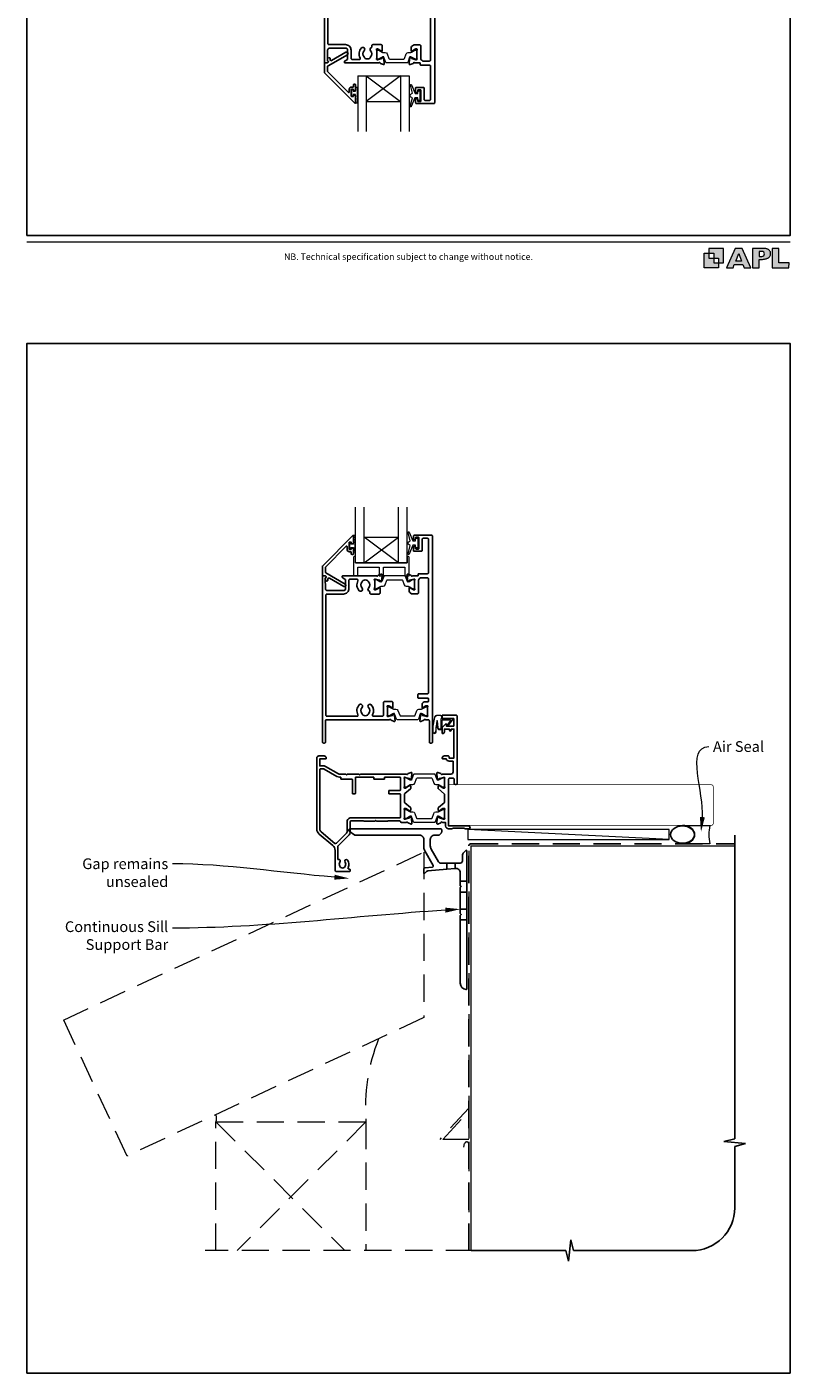
# Model space of a CAD drawing. Units: millimetres. Extents: x 23 to 1018, y -511 to 568.
# Drawn here: x 23 to 379, y -511 to 117 of the extents above; entities that cross this region are included whole.
import ezdxf

# ---------------------------------------------------------------- set-up
doc = ezdxf.new("R2010")
doc.units = ezdxf.units.MM
doc.header["$MEASUREMENT"] = 0
doc.linetypes.add('DASHED', pattern=[19.05, 12.7, -6.35])
doc.layers.get('Defpoints').update_dxf_attribs({"color": 1})
doc.layers.add('APL Joinery', color=2, linetype='Continuous')
doc.styles.add('Arial-Regular', font='arial.ttf')
doc.styles.add('General notes', font='arial.ttf', dxfattribs={"height": 3.5})

# ---------------------------------------------------------------- blocks, each defined once
blk = doc.blocks.new('foot')
at = {"layer": 'APL Joinery'}
h = blk.add_hatch(color=250, dxfattribs=at)
h.paths.add_polyline_path([(348.11, 6.56), (348.11, 13.32), (341.35, 13.32), (341.35, 11.07), (343.61, 11.07), (343.61, 8.81), (345.86, 8.81), (345.86, 6.56)])
h.paths.add_polyline_path([(345.86, 4.31), (339.1, 4.31), (339.1, 11.07), (341.35, 11.07), (341.35, 8.81), (343.61, 8.81), (343.61, 6.56), (345.86, 6.56)])
h = blk.add_hatch(color=250, dxfattribs=at)
h.paths.add_polyline_path([(349.46, 4.31), (352.6, 4.31), (353.18, 5.78), (357.22, 5.78), (357.8, 4.31), (360.95, 4.31), (356.85, 13.32), (353.55, 13.32)])
h.paths.add_polyline_path([(355.21, 10.9), (356.59, 7.39), (353.82, 7.39)], flags=16)
h.paths.add_polyline_path([(361.61, 4.31), (364.73, 4.31), (364.73, 8.16), (365.06, 8.16), (365.48, 8.15), (365.86, 8.17), (366.32, 8.18), (366.78, 8.22), (367.22, 8.3), (367.63, 8.37), (368.01, 8.47), (368.3, 8.58), (368.58, 8.68), (368.83, 8.81), (369.09, 8.96), (369.29, 9.09), (369.47, 9.26), (369.65, 9.44), (369.81, 9.66), (369.91, 9.83), (370.02, 10.07), (370.09, 10.31), (370.12, 10.5), (370.13, 10.64), (370.13, 10.76), (370.13, 10.95), (370.11, 11.21), (370.06, 11.45), (369.98, 11.66), (369.89, 11.87), (369.8, 12.06), (369.65, 12.26), (369.5, 12.42), (369.29, 12.6), (369.08, 12.76), (368.87, 12.88), (368.63, 12.99), (368.36, 13.09), (368.12, 13.16), (367.88, 13.22), (367.56, 13.28), (367.36, 13.31), (367.23, 13.32), (361.61, 13.32)])
h.paths.add_polyline_path([(364.73, 9.57), (364.73, 11.9), (366.08, 11.9, -1), (366.08, 9.57)], flags=16)
h.paths.add_polyline_path([(370.79, 4.31), (378.68, 4.31), (378.69, 6.55), (373.91, 6.55), (373.91, 13.32), (370.79, 13.32)])
at = {"layer": 'APL Joinery', "color": 7, "lineweight": 9}
for points in [[(23.19, 16.38), (379.17, 16.38)], [(367.23, 13.32), (361.61, 13.32), (361.61, 4.31), (364.73, 4.31), (364.73, 8.16), (365.06, 8.16), (365.48, 8.15), (365.86, 8.17), (366.32, 8.18), (366.78, 8.22), (367.22, 8.3), (367.63, 8.37), (368.01, 8.47), (368.3, 8.58), (368.58, 8.68), (368.83, 8.81), (369.09, 8.96), (369.29, 9.09), (369.47, 9.26), (369.65, 9.44), (369.81, 9.66), (369.91, 9.83), (370.02, 10.07), (370.09, 10.31), (370.12, 10.5), (370.13, 10.64), (370.13, 10.64), (370.13, 10.76), (370.13, 10.95), (370.11, 11.21), (370.06, 11.45), (369.98, 11.66), (369.89, 11.87), (369.8, 12.06), (369.65, 12.26), (369.5, 12.42), (369.29, 12.6), (369.08, 12.76), (368.87, 12.88), (368.63, 12.99), (368.36, 13.09), (368.12, 13.16), (367.88, 13.22), (367.56, 13.28), (367.36, 13.31), (367.23, 13.32), (367.13, 13.32)]]:
    blk.add_lwpolyline(points, dxfattribs=at)
for points in [[(348.11, 6.56), (348.11, 13.32), (341.35, 13.32), (341.35, 11.07), (343.61, 11.07), (343.61, 8.81), (345.86, 8.81), (345.86, 6.56)], [(357.22, 5.78), (357.8, 4.31), (360.95, 4.31), (356.85, 13.32), (353.55, 13.32), (349.46, 4.31), (352.6, 4.31), (353.18, 5.78)], [(373.91, 13.32), (370.79, 13.32), (370.79, 4.31), (378.68, 4.31), (378.69, 6.55), (373.91, 6.55)], [(345.86, 4.31), (339.1, 4.31), (339.1, 11.07), (341.35, 11.07), (341.35, 8.81), (343.61, 8.81), (343.61, 6.56), (345.86, 6.56)], [(353.82, 7.39), (355.21, 10.9), (356.59, 7.39)]]:
    blk.add_lwpolyline(points, close=True, dxfattribs=at)
blk.add_lwpolyline([(366.08, 11.9), (364.73, 11.9), (364.73, 9.57), (366.08, 9.57, 1)], format="xyb", close=True, dxfattribs=at)
at = {"layer": 'APL Joinery', "insert": (201.19, 7.94), "char_height": 3, "width": 356, "attachment_point": 8, "style": 'Arial-Regular'}
blk.add_mtext('{\\C7;NB. Technical specification subject to change without notice.}', dxfattribs=at)
blk = doc.blocks.new('*U15')
at = {"layer": 'APL Joinery', "color": 250, "lineweight": 5}
blk.add_line((93.42, 2), (-0.51, 6.6), dxfattribs=at)
at = {"layer": 'APL Joinery', "color": 2, "lineweight": 25}
blk.add_line((-10.36, -11.87), (-10.36, -9), dxfattribs=at)
at = {"layer": 'APL Joinery', "color": 2, "lineweight": 25, "ltscale": 10}
blk.add_line((-6.36, -11.52), (-6.36, -9), dxfattribs=at)
at = {"layer": 'APL Joinery', "color": 2, "linetype": 'Continuous', "lineweight": 25}
blk.add_lwpolyline([(-12.68, 5.53), (-12.68, 6.5, 0.414214), (-13.18, 7), (-55.5, 7, 0.414214), (-56, 6.5), (-56, 6.27, 0.250765), (-55.78, 5.85), (-53.13, 4.08, 0.148069), (-52.85, 4), (-23, 4, -0.414214), (-21, 2), (-21, -1.78, 0.131652), (-20.6, -3.28), (-16.66, -10.1, -0.548619), (-17.05, -10.85), (-20.54, -11.16, 0.388879), (-21, -11.66), (-21, -13.68, 0.666155), (-20.66, -13.82), (-19.76, -12.93, -0.174883), (-19.14, -12.64), (-10.36, -11.87), (-6.36, -11.52), (-6.17, -11.51, -0.440011), (-4, -13.5), (-4, -19.6), (-3.6, -20), (-4, -20.4), (-4, -32.6), (-3.6, -33), (-4, -33.4), (-4, -65.01, 0.387795), (-1.27, -68, 0.441135), (-1, -67.75), (-1, -3.25, 0.668179), (-1.43, -3.08), (-2.41, -4.06, 0.198912), (-3, -5.48), (-3, -8, -0.414214), (-4, -9), (-6.36, -9), (-10.36, -9), (-13.25, -9, -0.267949), (-14.12, -8.5), (-17.6, -2.47, -0.131652), (-18, -0.97), (-18, 2, -0.414214), (-16, 4), (-14.1, 4, 0.198912), (-13.93, 4.07), (-12.82, 5.18, 0.198913)], format="xyb", close=True, dxfattribs=at)
at = {"layer": 'APL Joinery', "color": 7, "lineweight": 15}
blk.add_lwpolyline([(93.42, 6.6), (-0.51, 6.6), (-0.51, 2), (93.42, 2)], close=True, dxfattribs=at)
at = {"layer": 'APL Joinery', "color": 2, "lineweight": 25, "ltscale": 10}
for points in [[(-4, -17.5), (-1, -17.5)], [(-4, -22.5), (-1, -22.5)], [(-4, -30.5), (-1, -30.5)], [(-4, -35.5), (-1, -35.5)]]:
    blk.add_lwpolyline(points, dxfattribs=at)
blk = doc.blocks.new('sealant')
at = {"layer": 'APL Joinery', "color": 9, "lineweight": 20}
blk.add_lwpolyline([(-10.46, -7), (0, -7, -0.106806), (0, 0), (-10.46, 0)], format="xyb", dxfattribs=at)
at = {"layer": 'APL Joinery', "color": 9, "lineweight": 20, "extrusion": (0, 0, -1)}
blk.add_ellipse((-10.46, -3.5), major_axis=(4.77, 0), ratio=0.733157, start_param=-1.570796, end_param=1.570796, dxfattribs=at)
at = {"layer": 'APL Joinery', "color": 7, "lineweight": 25}
blk.add_ellipse((-10.46, -3.5), major_axis=(-4.56, 0), ratio=0.728665, dxfattribs=at)

msp = doc.modelspace()

# ---------------------------------------------------------------- linework, layer by layer
at = {"layer": 'APL Joinery', "color": 7, "lineweight": 20}
for p, q in [((177.51, 93.82), (201.51, 93.82)), ((177.51, 93.82), (177.51, 67.82)), ((181.51, 93.82), (181.51, 67.82)), ((197.51, 93.82), (197.51, 67.82)), ((201.51, 93.82), (201.51, 67.82)), ((181.51, 81.82), (197.51, 81.82)), ((176.51, -133.43), (176.51, -107.43)), ((180.51, -133.43), (180.51, -107.43)), ((196.51, -133.43), (196.51, -107.43)), ((200.51, -133.43), (200.51, -107.43)), ((180.51, -121.43), (196.51, -121.43)), ((176.51, -133.43), (200.51, -133.43))]:
    msp.add_line(p, q, dxfattribs=at)
at = {"layer": 'APL Joinery', "color": 8, "lineweight": 5}
for p, q in [((197.51, 93.82), (181.51, 81.82)), ((181.51, 93.82), (197.51, 81.82)), ((196.51, -133.43), (180.51, -121.43)), ((180.51, -133.43), (196.51, -121.43))]:
    msp.add_line(p, q, dxfattribs=at)
at = {"layer": 'APL Joinery', "color": 9, "ltscale": 0.7}
for p, q in [((353.36, -402.07), (353.36, -260.43)), ((348.36, -403.32), (353.36, -402.07)), ((358.36, -404.32), (348.36, -403.32)), ((353.36, -405.57), (358.36, -404.32)), ((353.36, -434.21), (353.36, -405.57)), ((275.86, -459.21), (276.86, -449.21)), ((276.86, -449.21), (278.11, -454.21)), ((230.36, -454.21), (274.61, -454.21)), ((274.61, -454.21), (275.86, -459.21)), ((278.11, -454.21), (333.36, -454.21))]:
    msp.add_line(p, q, dxfattribs=at)
at = {"layer": 'APL Joinery', "color": 2, "lineweight": 25}
for points in [[(163.61, 164.86), (163.61, 108.84, 0.414214), (164.11, 108.34), (171.81, 108.34, -0.414214), (174.41, 105.74), (174.41, 101.92, 0.414214), (174.91, 101.42), (178.17, 101.42, 0.573001), (178.61, 102.16, -0.332031), (179.22, 106.79, -1), (180.51, 105.53, 0.406262), (180.51, 102.61, -0.114784), (180.72, 102.26, 0.20211), (180.97, 101.96, 0.233326), (183.05, 101.96, 0.20211), (183.31, 102.26, -0.114784), (183.52, 102.61, 0.406262), (183.52, 105.53, -0.583671), (183.96, 107.04, 0.348547), (184.11, 107.23), (184.11, 107.84, -0.414214), (184.61, 108.34), (188.41, 108.34, -0.414214), (188.91, 107.84), (188.91, 105.37, -0.586831), (188.53, 105.16), (188.44, 105.21, -0.36109), (188.34, 105.51), (187.09, 106.28, 0.137872), (186.93, 106.32), (186.41, 106.32, 0.490314), (186.22, 106.07), (186.4, 105.34, -0.063254), (186.41, 105.29), (186.41, 102.07, -0.213422), (186.31, 101.84, 0.6885), (186.51, 101.32), (186.66, 101.32, 0.065543), (186.74, 101.33), (188.73, 101.86, 0.267949), (188.87, 102), (188.92, 102.17, -0.57735), (189.25, 102.26), (189.61, 101.9, -0.176327), (189.7, 101.71), (189.91, 99.35, -0.548619), (189.51, 99.04), (188.1, 99.55, -0.263725), (187.9, 99.78, 0.764727), (187.33, 99.82), (171.51, 99.82, -0.414214), (171.31, 100.02), (171.31, 100.32, -0.267949), (171.61, 100.84), (172.71, 101.47, 0.267949), (172.81, 101.65), (172.81, 105.74, 0.414214), (171.81, 106.74), (164.43, 106.74, 0.408278), (163.43, 105.76), (163.33, 100.88, 0.321215), (163.46, 100.69, -0.226208), (163.73, 100.42, -0.310905), (163.67, 100.2), (163.28, 99.87, -0.176327), (163.15, 99.82), (162.21, 99.82, -0.414214), (162.01, 100.02), (162.01, 177.32, -0.414214)], [(213.41, 177.32), (213.41, 81.32, -0.414214), (212.91, 80.82), (205.01, 80.82, -0.414214), (204.51, 81.32), (204.51, 82.57, -1), (205.51, 82.57), (205.51, 82.02, 0.414214), (205.71, 81.82), (206.81, 81.82, 0.414214), (207.01, 82.02), (207.01, 87.12, 0.414214), (206.81, 87.32), (205.71, 87.32, 0.414214), (205.51, 87.12), (205.51, 86.57, -1), (204.51, 86.57), (204.51, 88.12, -0.414214), (204.71, 88.32), (208.31, 88.32, -0.414214), (208.51, 88.12), (208.51, 82.82, 0.414214), (209.01, 82.32), (211.01, 82.32, 0.414214), (211.51, 82.82), (211.51, 98.32, 0.414214), (211.01, 98.82), (206.89, 98.82, -0.414214), (206.69, 99.02), (206.69, 99.62, 0.414214), (206.49, 99.82), (204.09, 99.82, 0.764727), (203.51, 99.78, -0.263725), (203.32, 99.55), (201.91, 99.04, -0.548619), (201.51, 99.35), (201.72, 101.71, -0.176327), (201.8, 101.9), (202.17, 102.26, -0.577349), (202.5, 102.17), (202.55, 102, 0.267948), (202.69, 101.86), (204.68, 101.33, 0.065543), (204.76, 101.32), (204.91, 101.32, 0.688501), (205.11, 101.84, -0.213422), (205.01, 102.07), (205.01, 105.29, -0.063254), (205.02, 105.34), (205.2, 106.07, 0.490314), (205.01, 106.32), (204.49, 106.32, 0.137872), (204.33, 106.28), (203.08, 105.51, -0.361089), (202.98, 105.21), (202.89, 105.16, -0.585523), (202.51, 105.37), (202.51, 106.95, -0.261413), (202.99, 107.8), (203.56, 108.15, -0.137872), (203.82, 108.22), (206.41, 108.22, -0.414214), (206.91, 107.72), (206.91, 101.73, 0.241114), (207.12, 101.32, -0.070998), (207.54, 100.91, 0.230961), (207.94, 100.72), (211.01, 100.72, 0.414214), (211.51, 101.22), (211.51, 154.42, 0.414214)], [(210.5, -193.22, 0.024922), (210.51, -193.12)]]:
    msp.add_lwpolyline(points, format="xyb", dxfattribs=at)
for points in [[(175.51, 87.39), (175.51, 87.04, 0.414549), (175.71, 86.84), (176.31, 86.84, 0.409005), (176.51, 87.04), (176.51, 89.64, 0.414214), (176.31, 89.84), (175.71, 89.84, 0.413139), (175.51, 89.64), (175.51, 88.79, -0.414214), (175.31, 88.59), (174.71, 88.59, 0.414213), (173.51, 87.39), (173.51, 86.19, -0.668179), (173.17, 86.05), (163.56, 95.66, -0.198912), (163.41, 96.02), (163.41, 98, -0.267949), (163.66, 98.44), (172.68, 103.65, 1), (172.03, 104.77), (165.32, 100.89, -0.413153), (164.63, 101.07, -0.132574), (164.61, 101.17), (164.61, 101.88, 0.081611), (164.6, 101.95, 0.528007), (163.8, 102.17), (163.53, 101.94, 0.221695), (163.46, 101.79), (163.46, 100.93, 0.279376), (163.56, 100.76, -0.191455), (163.83, 100.45, -0.310905), (163.74, 100.12), (163.43, 99.87, -0.176327), (163.31, 99.82), (162.21, 99.82, 0.414214), (162.01, 99.62), (162.01, 95.44, 0.198912), (162.16, 95.08), (176.17, 81.07, 0.668179), (176.51, 81.21), (176.51, 84.65, 0.418665), (176.31, 84.84), (175.71, 84.84, 0.401055), (175.51, 84.64), (175.51, 84.29, -0.41215), (175.31, 84.09), (174.71, 84.09, -0.414214), (174.51, 84.29), (174.51, 87.39, -0.414214), (174.71, 87.59), (175.31, 87.59, -0.414214)], [(174.51, -127.01), (174.51, -126.65, -0.414549), (174.71, -126.46), (175.31, -126.46, -0.409005), (175.51, -126.66), (175.51, -129.26, -0.414214), (175.31, -129.46), (174.71, -129.46, -0.413139), (174.51, -129.26), (174.51, -128.41, 0.414214), (174.31, -128.21), (173.71, -128.21, -0.414213), (172.51, -127.01), (172.51, -125.81, 0.668179), (172.17, -125.66), (162.56, -135.28, 0.198912), (162.41, -135.63), (162.41, -137.62, 0.267949), (162.66, -138.05), (171.68, -143.26, -1), (171.03, -144.39), (164.32, -140.51, 0.413153), (163.63, -140.69, 0.132574), (163.61, -140.79), (163.61, -141.5, -0.081611), (163.6, -141.56, -0.528007), (162.8, -141.79), (162.53, -141.56, -0.221695), (162.46, -141.4), (162.46, -140.55, -0.279376), (162.56, -140.37, 0.191455), (162.83, -140.06, 0.310905), (162.74, -139.74), (162.43, -139.48, 0.176327), (162.31, -139.43), (161.21, -139.43, -0.414214), (161.01, -139.23), (161.01, -135.05, -0.198912), (161.16, -134.7), (175.17, -120.68, -0.668179), (175.51, -120.83), (175.51, -124.26, -0.418665), (175.31, -124.46), (174.71, -124.46, -0.401055), (174.51, -124.26), (174.51, -123.91, 0.41215), (174.31, -123.71), (173.71, -123.71, 0.414214), (173.51, -123.91), (173.51, -127.01, 0.414214), (173.71, -127.21), (174.31, -127.21, 0.414214)], [(205.41, -147.83, 0.414214), (205.91, -147.33), (205.91, -141.34, -0.241114), (206.12, -140.94, 0.070998), (206.54, -140.53, -0.230961), (206.94, -140.33), (210.01, -140.33, -0.414214), (210.51, -140.83), (210.51, -194.03, -0.414214), (210.01, -194.53), (205.81, -194.53, 0.414214), (205.61, -194.73), (205.61, -196.33, 0.414214), (205.81, -196.53), (210.3, -196.53, -0.414214), (210.5, -196.73), (210.5, -197.97, -0.414214), (210.3, -198.17), (208.82, -198.17, 0.137872), (208.56, -198.25), (207.99, -198.59, 0.261413), (207.51, -199.45), (207.51, -201.02, 0.585523), (207.89, -201.24), (207.97, -201.19, 0.361089), (208.08, -200.88), (209.33, -200.12, -0.137872), (209.49, -200.07), (210.01, -200.07, -0.490314), (210.2, -200.32), (210.02, -201.05, 0.063254), (210.01, -201.1), (210.01, -204.33, 0.213422), (210.11, -204.55, -0.688501), (209.91, -205.07), (209.75, -205.07, -0.065543), (209.68, -205.06), (207.69, -204.53, -0.267948), (207.55, -204.39), (207.5, -204.22, 0.577349), (207.17, -204.13), (206.8, -204.5, 0.176327), (206.72, -204.68), (206.51, -207.05, 0.548619), (206.91, -207.36), (208.32, -206.84, 0.263725), (208.51, -206.62, -0.764727), (209.09, -206.57), (210.41, -206.57, -0.414214), (210.91, -207.07), (210.91, -216.93, 0.414214), (211.41, -217.43), (211.91, -217.43, 0.414214), (212.41, -216.93), (212.41, -120.93, 0.414214), (211.91, -120.43), (204.01, -120.43, 0.414214), (203.51, -120.93), (203.51, -122.18, 1), (204.51, -122.18), (204.51, -121.63, -0.414214), (204.71, -121.43), (205.81, -121.43, -0.414214), (206.01, -121.63), (206.01, -126.73, -0.414214), (205.81, -126.93), (204.71, -126.93, -0.414214), (204.51, -126.73), (204.51, -126.18, 1), (203.51, -126.18), (203.51, -127.73, 0.414214), (203.71, -127.93), (207.31, -127.93, 0.414214), (207.51, -127.73), (207.51, -122.43, -0.414214), (208.01, -121.93), (210.01, -121.93, -0.414214), (210.51, -122.43), (210.51, -137.93, -0.414214), (210.01, -138.43), (205.89, -138.43, 0.414214), (205.69, -138.63), (205.69, -139.23, -0.414214), (205.49, -139.43), (203.09, -139.43, -0.764727), (202.51, -139.39, 0.263725), (202.32, -139.17), (200.91, -138.65, 0.548619), (200.51, -138.96), (200.72, -141.33, 0.176327), (200.8, -141.51), (201.17, -141.88, 0.577349), (201.5, -141.79), (201.55, -141.62, -0.267948), (201.69, -141.48), (203.68, -140.94, -0.065543), (203.75, -140.93), (203.91, -140.93, -0.688501), (204.11, -141.46, 0.213422), (204.01, -141.68), (204.01, -144.91, 0.063254), (204.02, -144.96), (204.2, -145.68, -0.490314), (204.01, -145.93), (203.49, -145.93, -0.137872), (203.33, -145.89), (202.08, -145.12, 0.361089), (201.97, -144.82), (201.89, -144.77, 0.585523), (201.51, -144.98), (201.51, -146.56, 0.261413), (201.99, -147.41), (202.56, -147.76, 0.137872), (202.82, -147.83)], [(182.52, -145.15, 0.583671), (182.96, -146.65, -0.348547), (183.11, -146.85), (183.11, -147.45, 0.414214), (183.61, -147.95), (187.41, -147.95, 0.414214), (187.91, -147.45), (187.91, -144.98, 0.586831), (187.53, -144.77), (187.44, -144.82, 0.36109), (187.34, -145.12), (186.09, -145.89, -0.137872), (185.93, -145.93), (185.41, -145.93, -0.490314), (185.22, -145.68), (185.4, -144.96, 0.063254), (185.41, -144.91), (185.41, -141.68, 0.213422), (185.31, -141.46, -0.6885), (185.51, -140.93), (185.66, -140.93, -0.065543), (185.74, -140.94), (187.73, -141.48, -0.267949), (187.87, -141.62), (187.92, -141.79, 0.57735), (188.25, -141.88), (188.61, -141.51, 0.176327), (188.7, -141.33), (188.91, -138.96, 0.548619), (188.51, -138.65), (187.1, -139.17, 0.263725), (186.9, -139.39, -0.764727), (186.33, -139.43), (170.51, -139.43, 0.414214), (170.31, -139.63), (170.31, -139.93, 0.267949), (170.61, -140.45), (171.71, -141.09, -0.267949), (171.81, -141.26), (171.81, -145.35, -0.414214), (170.81, -146.35), (163.43, -146.35, -0.408278), (162.43, -145.37), (162.33, -140.5, -0.321215), (162.46, -140.31, 0.226208), (162.73, -140.03, 0.310905), (162.67, -139.81), (162.28, -139.48, 0.176327), (162.15, -139.43), (161.21, -139.43, 0.414214), (161.01, -139.63), (161.01, -216.93, 0.414214), (161.51, -217.43), (162.01, -217.43, 0.414214), (162.51, -216.93), (162.51, -206.77, -0.414214), (162.71, -206.57), (192.33, -206.57, -0.764727), (192.9, -206.62, 0.263725), (193.1, -206.84), (194.51, -207.36, 0.548619), (194.91, -207.05), (194.7, -204.68, 0.176327), (194.61, -204.5), (194.25, -204.13, 0.57735), (193.92, -204.22), (193.87, -204.39, -0.267949), (193.73, -204.53), (191.74, -205.06, -0.065543), (191.66, -205.07), (191.51, -205.07, -0.6885), (191.31, -204.55, 0.213422), (191.41, -204.33), (191.41, -201.1, 0.063254), (191.4, -201.05), (191.22, -200.32, -0.490314), (191.41, -200.07), (191.93, -200.07, -0.137872), (192.09, -200.12), (193.34, -200.88, 0.36109), (193.44, -201.19), (193.53, -201.24, 0.586831), (193.91, -201.02), (193.91, -198.55, 0.414214), (193.41, -198.05), (190.01, -198.05, 0.414214), (189.51, -198.55), (189.51, -204.47, -0.414214), (189.01, -204.97), (184.86, -204.97, -0.572137), (184.42, -204.23, 0.331309), (183.81, -199.61, 1), (182.52, -200.87, -0.406262), (182.52, -203.8, 0.114784), (182.31, -204.15, -0.20211), (182.05, -204.44, -0.233326), (179.97, -204.44, -0.20211), (179.72, -204.15, 0.114784), (179.51, -203.8, -0.406262), (179.51, -200.87, 1), (178.22, -199.61, 0.331308), (177.6, -204.23, -0.572137), (177.17, -204.97), (163.11, -204.97, -0.414214), (162.61, -204.47), (162.61, -148.45, -0.414214), (163.11, -147.95), (170.81, -147.95, 0.414214), (173.41, -145.35), (173.41, -141.53, -0.414214), (173.91, -141.03), (177.17, -141.03, -0.573001), (177.61, -141.78, 0.332031), (178.22, -146.4, 1), (179.51, -145.15, -0.406262), (179.51, -142.22, 0.114784), (179.72, -141.87, -0.20211), (179.97, -141.58, -0.233326), (182.05, -141.58, -0.20211), (182.31, -141.87, 0.114784), (182.52, -142.22, -0.406262)], [(223.91, -204.93, 0.414214), (223.41, -204.43), (217.11, -204.43, 0.414214), (216.91, -204.63), (216.91, -205.83, 0.414214), (217.11, -206.03), (222.21, -206.03, -0.414214), (222.41, -206.23), (222.41, -209.33, -0.414214), (222.21, -209.53), (218.91, -209.53), (218.91, -208.78, 0.668179), (218.48, -208.61), (216.97, -210.12, 0.198912), (216.91, -210.26), (216.91, -212.83, 0.414214), (217.11, -213.03, 0.414214), (217.91, -212.23), (217.91, -210.93), (220.31, -210.93), (220.31, -211.43, 1), (221.11, -211.43), (221.11, -210.93), (222.41, -210.93), (222.41, -224.43), (220.11, -224.43), (220.11, -223.93, 0.414214), (219.61, -223.43), (217.91, -223.43, 0.414214), (216.91, -224.43), (216.91, -224.53, 0.414214), (217.21, -224.83), (218.77, -224.83, 0.33168), (220.11, -225.83), (221.81, -225.83, -0.414214), (222.01, -226.03), (222.01, -230.93, -0.414214), (221.01, -231.93), (216.99, -231.93, -0.764719), (216.41, -231.89, 0.26372), (216.22, -231.67), (214.81, -231.15, 0.548619), (214.41, -231.46), (214.62, -233.83, 0.176328), (214.7, -234.01), (215.07, -234.38, 0.57735), (215.4, -234.29), (215.45, -234.12, -0.26795), (215.59, -233.98), (217.58, -233.44, -0.065543), (217.65, -233.43), (217.81, -233.43, -0.6885), (218.01, -233.96, 0.213422), (217.91, -234.18), (217.91, -237.41, 0.063254), (217.92, -237.46), (218.1, -238.18, -0.490314), (217.91, -238.43), (217.39, -238.43, -0.137871), (217.23, -238.39), (215.98, -237.62, 0.361088), (215.87, -237.32), (215.79, -237.27, 0.519821), (215.41, -237.43), (215.16, -237.43, 0.414214), (214.96, -237.63), (214.96, -238.45, 0.222585), (215.14, -238.83), (217.83, -241.07, -0.222585), (218.01, -241.46), (218.01, -244.91, -0.222585), (217.83, -245.3), (215.14, -247.53, 0.222585), (214.96, -247.92), (214.96, -248.73, 0.414214), (215.16, -248.93), (215.41, -248.93, 0.519805), (215.79, -249.1), (215.87, -249.05, 0.361088), (215.98, -248.74), (217.23, -247.98, -0.137873), (217.39, -247.93), (217.91, -247.93, -0.490314), (218.1, -248.18), (217.92, -248.91, 0.063254), (217.91, -248.96), (217.91, -252.19, 0.21342), (218.01, -252.41, -0.688498), (217.81, -252.93), (217.65, -252.93, -0.065543), (217.58, -252.92), (215.59, -252.39, -0.26795), (215.45, -252.25), (215.4, -252.08, 0.57735), (215.07, -251.99), (214.7, -252.36, 0.176328), (214.62, -252.54), (214.41, -254.91, 0.548619), (214.81, -255.22), (216.22, -254.7, 0.26372), (216.41, -254.48, -0.764719), (216.99, -254.43), (218.31, -254.43, -0.414214), (218.51, -254.63), (218.51, -256.13, 0.414214), (219.81, -257.43), (221.61, -257.43), (221.91, -257.13), (227.16, -257.13), (227.46, -257.43), (229.26, -257.43, 1), (229.26, -256.13), (219.91, -256.13), (219.91, -234.33, -0.414214), (220.41, -233.83), (222.01, -233.83, -0.414214), (222.51, -234.33), (222.51, -236.23, 0.414214), (223.01, -236.73), (223.41, -236.73, 0.414214), (223.91, -236.23)], [(200.23, -231.93, 0.764718), (200.8, -231.89, -0.263719), (201, -231.67), (202.41, -231.15, -0.548619), (202.81, -231.46), (202.6, -233.83, -0.176327), (202.51, -234.01), (202.15, -234.38, -0.577349), (201.82, -234.29), (201.77, -234.12, 0.267949), (201.63, -233.98), (199.64, -233.44, 0.065543), (199.56, -233.43), (199.41, -233.43, 0.6885), (199.21, -233.96, -0.213421), (199.31, -234.18), (199.31, -237.41, -0.063254), (199.3, -237.46), (199.12, -238.18, 0.490314), (199.31, -238.43), (199.83, -238.43, 0.137871), (199.99, -238.39), (201.24, -237.62, -0.36109), (201.34, -237.32), (201.43, -237.27, -0.519821), (201.8, -237.43), (202.05, -237.43, -0.414214), (202.25, -237.63), (202.25, -238.45, -0.222585), (202.07, -238.83), (199.49, -240.99, 0.222585), (199.31, -241.37), (199.31, -245, 0.222585), (199.49, -245.38), (202.07, -247.53, -0.222585), (202.25, -247.92), (202.25, -248.73, -0.414214), (202.05, -248.93), (201.8, -248.93, -0.519804), (201.43, -249.1), (201.34, -249.05, -0.36109), (201.24, -248.74), (199.99, -247.98, 0.137872), (199.83, -247.93), (199.31, -247.93, 0.490314), (199.12, -248.18), (199.3, -248.91, -0.063254), (199.31, -248.96), (199.31, -252.19, -0.21342), (199.21, -252.41, 0.688497), (199.41, -252.93), (199.56, -252.93, 0.065543), (199.64, -252.92), (201.63, -252.39, 0.267949), (201.77, -252.25), (201.82, -252.08, -0.577349), (202.15, -251.99), (202.51, -252.36, -0.176327), (202.6, -252.54), (202.81, -254.91, -0.548619), (202.41, -255.22), (201, -254.7, -0.263719), (200.8, -254.48, 0.764718), (200.23, -254.43), (197.91, -254.43, -0.327538), (197.43, -254.08, 0.327538), (196.95, -253.73), (191.69, -253.73, 0.198913), (191.55, -253.79), (191.47, -253.88, -0.198912), (191.33, -253.93), (186.31, -253.93), (185.91, -253.53), (185.51, -253.93), (180.49, -253.93, -0.198912), (180.35, -253.88), (180.27, -253.79, 0.198912), (180.13, -253.73), (174.41, -253.73, 0.414213), (173.91, -254.23), (173.91, -259.23, -0.198912), (173.5, -260.22), (168.5, -265.22, 0.198912), (168.21, -265.93), (168.21, -271.59, 0.486109), (168.46, -271.79, -0.714063), (169.22, -272.98, 0.352819), (169.22, -274.9, -0.118921), (169.37, -275.21, 0.238794), (169.65, -275.57, 0.221471), (171.17, -275.57, 0.239438), (171.45, -275.21, -0.121223), (171.6, -274.89, 0.352396), (171.6, -272.98, -1), (172.75, -272.06, -0.313759), (172.98, -275.48, 0.582332), (173.41, -276.23), (173.71, -276.23, -0.414206), (173.91, -276.43), (173.91, -277.23, -0.414221), (173.71, -277.43), (167.91, -277.43, -0.414206), (166.91, -276.43), (166.91, -267.5, 0.221695), (165.84, -265.2), (159.48, -259.87, -0.221695), (158.41, -257.57), (158.41, -224.43, -0.414214), (159.41, -223.43), (161.81, -223.43, -0.414214), (162.81, -224.43), (162.81, -224.53, -0.414214), (162.51, -224.83), (159.81, -224.83), (159.81, -228.13), (161.81, -228.13, -0.131652), (162.51, -228.32), (168.53, -231.8, 0.131652), (169.03, -231.93), (171.91, -231.93), (172.31, -232.33), (172.71, -231.93), (178.01, -231.93), (178.41, -232.33), (178.81, -231.93)], [(174.81, -234.33), (169.81, -234.33, -0.414214), (169.61, -234.13), (169.61, -233.53, 0.414214), (169.41, -233.33), (169.03, -233.33, -0.131652), (167.83, -233.01), (161.86, -229.56, 0.131652), (161.76, -229.53), (160.01, -229.53, 0.414214), (159.81, -229.73), (159.81, -257.57, 0.221695), (160.38, -258.79), (166.86, -264.23, 0.388879), (167.54, -264.2), (172.22, -259.53, 0.198912), (172.51, -258.82), (172.51, -254.23, -0.414214), (174.41, -252.33), (197.21, -252.33, 0.414214), (197.41, -252.13), (197.41, -241.33, 0.414214), (197.21, -241.13), (192.21, -241.13, -0.414214), (192.01, -240.93), (192.01, -239.73, -0.414214), (192.21, -239.53), (197.21, -239.53, 0.414214), (197.41, -239.33), (197.41, -233.53, 0.414213), (197.21, -233.33), (190.21, -233.33, 0.414214), (190.01, -233.53), (190.01, -234.13, -0.414214), (189.81, -234.33), (185.21, -234.33, -0.414214), (185.01, -234.13), (185.01, -233.53, 0.414214), (184.81, -233.33), (176.61, -233.33, 0.414214), (176.41, -233.53), (176.41, -240.93, -0.414214), (176.21, -241.13), (175.21, -241.13, -0.414214), (175.01, -240.93), (175.01, -234.53, 0.414214)]]:
    msp.add_lwpolyline(points, format="xyb", close=True, dxfattribs=at)
at = {"layer": 'APL Joinery', "color": 252, "lineweight": 15}
for points in [[(186.41, 105.42, -0.414214), (186.81, 105.82), (187.1, 105.82, -0.131957), (187.3, 105.77), (188.83, 104.88, 0.131957), (189.43, 104.72), (190.35, 104.72, -0.315299), (191.29, 104.06), (192.09, 101.88, 0.315299), (192.46, 101.62), (198.96, 101.62, 0.315299), (199.33, 101.88), (200.13, 104.06, -0.315299), (201.06, 104.72), (201.99, 104.72, 0.131957), (202.59, 104.88), (204.12, 105.77, -0.131957), (204.32, 105.82), (204.61, 105.82, -0.414214), (205.01, 105.42), (205.01, 102.02, -0.414214), (204.61, 101.62), (204.32, 101.62, -0.131957), (204.12, 101.67), (202.59, 102.56, 0.131957), (201.99, 102.72), (201.98, 102.72, 0.315299), (201.69, 102.52), (200.81, 100.08, -0.315299), (200.43, 99.82), (190.99, 99.82, -0.315299), (190.61, 100.08), (189.73, 102.52, 0.315299), (189.44, 102.72), (189.43, 102.72, 0.131957), (188.83, 102.56), (187.3, 101.67, -0.131957), (187.1, 101.62), (186.81, 101.62, -0.414214), (186.41, 102.02)], [(177.26, 81.04), (176.51, 81.04), (176.51, 85.04), (175.31, 85.04), (175.31, 84.29), (174.71, 84.29), (174.71, 87.39), (175.31, 87.39), (175.31, 86.64), (176.51, 86.64), (176.51, 88.59), (177.26, 88.59, -1), (177.26, 88.09), (177.26, 85.04, -1), (177.26, 84.54), (177.26, 83.87, -1), (177.26, 83.37), (177.26, 82.7, -1), (177.26, 82.2), (177.26, 81.54, -1)], [(205.51, 83.57), (204.22, 83.57), (202.49, 79.46, -0.929342), (202.02, 79.62), (203.01, 83.49), (202.01, 84.07), (202.01, 85.07), (203.03, 85.66), (202.05, 89.51, -0.929342), (202.52, 89.67), (204.24, 85.57), (205.51, 85.57), (205.51, 86.82), (206.51, 86.82), (206.51, 82.32), (205.51, 82.32)], [(204.51, -125.18), (203.22, -125.18), (201.49, -129.29, -0.929342), (201.02, -129.13), (202.01, -125.26), (201.01, -124.68), (201.01, -123.68), (202.03, -123.09), (201.04, -119.24, -0.929342), (201.52, -119.08), (203.24, -123.18), (204.51, -123.18), (204.51, -121.93), (205.51, -121.93), (205.51, -126.43), (204.51, -126.43)], [(176.26, -120.65), (175.51, -120.65), (175.51, -124.66), (174.31, -124.66), (174.31, -123.91), (173.71, -123.91), (173.71, -127.01), (174.31, -127.01), (174.31, -126.26), (175.51, -126.26), (175.51, -128.21), (176.26, -128.21, 1), (176.26, -127.71), (176.26, -124.66, 1), (176.26, -124.16), (176.26, -123.49, 1), (176.26, -122.99), (176.26, -122.32, 1), (176.26, -121.82), (176.26, -121.15, 1)], [(200.51, -130.43), (200.51, -133.43), (176.51, -133.43), (176.51, -130.43), (176.01, -130.43, 0.414214), (175.51, -130.93), (175.51, -139.43), (177.51, -139.43), (177.51, -135.43), (187.51, -135.43), (187.51, -139.43), (189.51, -139.43), (189.51, -135.43), (199.51, -135.43), (199.51, -139.43), (201.51, -139.43), (201.51, -130.93, 0.414214), (201.01, -130.43)], [(185.41, -145.03, 0.414214), (185.81, -145.43), (186.1, -145.43, 0.131957), (186.3, -145.38), (187.83, -144.5, -0.131957), (188.43, -144.33), (189.35, -144.33, 0.315299), (190.29, -143.68), (191.09, -141.5, -0.315299), (191.46, -141.23), (197.96, -141.23, -0.315299), (198.33, -141.5), (199.12, -143.68, 0.315299), (200.06, -144.33), (200.99, -144.33, -0.131957), (201.59, -144.5), (203.12, -145.38, 0.131957), (203.32, -145.43), (203.61, -145.43, 0.414214), (204.01, -145.03), (204.01, -141.63, 0.414214), (203.61, -141.23), (203.32, -141.23, 0.131957), (203.12, -141.29), (201.59, -142.17, -0.131957), (200.99, -142.33), (200.97, -142.33, -0.315299), (200.69, -142.14), (199.8, -139.7, 0.315299), (199.43, -139.43), (189.99, -139.43, 0.315299), (189.61, -139.7), (188.73, -142.14, -0.315299), (188.44, -142.33), (188.43, -142.33, -0.131957), (187.83, -142.17), (186.3, -141.29, 0.131957), (186.1, -141.23), (185.81, -141.23, 0.414214), (185.41, -141.63)], [(191.41, -200.97, -0.414214), (191.81, -200.57), (192.1, -200.57, -0.131957), (192.3, -200.63), (193.83, -201.51, 0.131957), (194.43, -201.67), (195.35, -201.67, -0.315299), (196.29, -202.33), (197.09, -204.51, 0.315299), (197.46, -204.77), (203.96, -204.77, 0.315299), (204.33, -204.51), (205.12, -202.33, -0.315299), (206.06, -201.67), (206.99, -201.67, 0.131957), (207.59, -201.51), (209.12, -200.63, -0.131957), (209.32, -200.57), (209.61, -200.57, -0.414214), (210.01, -200.97), (210.01, -204.37, -0.414214), (209.61, -204.77), (209.32, -204.77, -0.131957), (209.12, -204.72), (207.59, -203.84, 0.131957), (206.99, -203.67), (206.97, -203.67, 0.315299), (206.69, -203.87), (205.8, -206.31, -0.315299), (205.43, -206.57), (195.99, -206.57, -0.315299), (195.61, -206.31), (194.73, -203.87, 0.315299), (194.44, -203.67), (194.43, -203.67, 0.131957), (193.83, -203.84), (192.3, -204.72, -0.131957), (192.1, -204.77), (191.81, -204.77, -0.414214), (191.41, -204.37)], [(216.91, -206.03), (216.91, -205.53, 0.414214), (215.91, -204.53), (214.81, -204.53, 0.000033), (214.68, -204.53, 0.317222), (213.27, -205.53), (212.43, -209.62, 0.050758), (212.41, -209.82), (212.41, -212.05, 1), (214.17, -212.05), (214.17, -209.89, -0.030929), (214.18, -209.77), (214.51, -207.11, -0.84202), (214.61, -207.13), (214.61, -210.13, 0.414214), (215.61, -211.13), (216.31, -211.13), (216.31, -211.13), (216.71, -211.13, 0.414214), (216.91, -210.93), (216.91, -206.83, -0.414214), (217.11, -206.63), (220.63, -206.63, -0.623696), (220.79, -206.96), (219.32, -208.85, 1), (219.8, -209.22), (222.02, -206.36, 0.623696), (221.86, -206.03)], [(199.31, -237.49, 0.414214), (199.71, -237.89), (200, -237.89, 0.131957), (200.2, -237.84), (201.73, -236.96, -0.131957), (202.33, -236.79), (203.25, -236.79, 0.315299), (204.19, -236.14), (204.99, -233.96, -0.315299), (205.36, -233.69), (211.86, -233.69, -0.315299), (212.23, -233.96), (213.02, -236.14, 0.315299), (213.96, -236.79), (214.89, -236.79, -0.131957), (215.49, -236.96), (217.02, -237.84, 0.131957), (217.22, -237.89), (217.51, -237.89, 0.414214), (217.91, -237.49), (217.91, -234.09, 0.414214), (217.51, -233.69), (217.22, -233.69, 0.131957), (217.02, -233.75), (215.49, -234.63, -0.131957), (214.89, -234.79), (214.87, -234.79, -0.315299), (214.59, -234.6), (213.7, -232.16, 0.315299), (213.33, -231.89), (203.89, -231.89, 0.315299), (203.51, -232.16), (202.63, -234.6, -0.315299), (202.34, -234.79), (202.33, -234.79, -0.131957), (201.73, -234.63), (200.2, -233.75, 0.131957), (200, -233.69), (199.71, -233.69, 0.414214), (199.31, -234.09)], [(199.31, -248.87, -0.414214), (199.71, -248.47), (200, -248.47, -0.131957), (200.2, -248.53), (201.73, -249.41, 0.131957), (202.33, -249.57), (203.25, -249.57, -0.315299), (204.19, -250.23), (204.99, -252.41, 0.315299), (205.36, -252.67), (211.86, -252.67, 0.315299), (212.23, -252.41), (213.02, -250.23, -0.315299), (213.96, -249.57), (214.89, -249.57, 0.131957), (215.49, -249.41), (217.02, -248.53, -0.131957), (217.22, -248.47), (217.51, -248.47, -0.414214), (217.91, -248.87), (217.91, -252.27, -0.414214), (217.51, -252.67), (217.22, -252.67, -0.131957), (217.02, -252.62), (215.49, -251.73, 0.131957), (214.89, -251.57), (214.87, -251.57, 0.315299), (214.59, -251.77), (213.7, -254.21, -0.315299), (213.33, -254.47), (203.89, -254.47, -0.315299), (203.51, -254.21), (202.63, -251.77, 0.315299), (202.34, -251.57), (202.33, -251.57, 0.131957), (201.73, -251.73), (200.2, -252.62, -0.131957), (200, -252.67), (199.71, -252.67, -0.414214), (199.31, -252.27)]]:
    msp.add_lwpolyline(points, format="xyb", close=True, dxfattribs=at)
at = {"layer": 'APL Joinery', "color": 2, "lineweight": 25}
for points in [[(212.91, 80.82), (205.01, 80.82)], [(211.91, -120.43), (204.01, -120.43)]]:
    msp.add_lwpolyline(points, dxfattribs=at)
at = {"layer": 'APL Joinery', "color": 252, "lineweight": 15}
for points in [[(216.81, -206.03), (216.81, -205.53, 0.414214), (215.91, -204.63), (214.81, -204.63, 0.000033), (214.68, -204.63, 0.317222), (213.36, -205.56), (212.53, -209.62, 0.050822), (212.51, -209.82), (212.51, -212.05)], [(216.81, -206.03), (216.51, -206.03, 0.414214), (216.31, -206.23), (216.31, -210.83, -0.414214), (216.11, -211.03), (215.97, -211.03, -0.388231), (214.98, -210.12), (214.7, -207.09, 0.723798), (214.42, -207.08), (214.07, -209.79, -0.000524), (214.07, -209.79), (213.79, -212.2)]]:
    msp.add_lwpolyline(points, format="xyb", dxfattribs=at)
at = {"layer": 'APL Joinery', "color": 7, "lineweight": 25, "const_width": 0.3}
msp.add_lwpolyline([(282.81, -255.88), (220.16, -255.88), (220.16, -236.88), (282.81, -236.88)], dxfattribs=at)
msp.add_lwpolyline([(282.63, -255.88), (342.36, -255.88, 0.414214), (343.36, -254.88), (343.36, -237.88, 0.414214), (342.36, -236.88), (282.63, -236.88)], format="xyb", dxfattribs=at)
at = {"layer": 'APL Joinery', "color": 8, "linetype": 'DASHED', "lineweight": 5}
for points in [[(208.36, -268.28), (208.36, -345.52), (69.9, -410.08), (40.32, -346.64)], [(217.13, -402.36), (229.36, -389.16), (229.36, -402.36)]]:
    msp.add_lwpolyline(points, close=True, dxfattribs=at)
for points in [[(229.36, -267.69), (229.36, -387.69), (215.77, -402.36)], [(111.36, -454.21), (111.36, -394.12), (181.36, -394.12), (181.36, -454.21)], [(111.36, -394.12), (171.45, -454.21)], [(181.36, -394.12), (121.27, -454.21)], [(231.36, -454.21), (106.36, -454.21)]]:
    msp.add_lwpolyline(points, dxfattribs=at)
at = {"layer": 'APL Joinery', "color": 8, "linetype": 'DASHED'}
msp.add_lwpolyline([(229.36, -454.21), (229.36, -265.43, -0.414214), (230.36, -264.43), (353.36, -264.43)], format="xyb", dxfattribs=at)
at = {"layer": 'APL Joinery', "color": 7, "const_width": 0.7}
msp.add_lwpolyline([(230.36, -454.21), (230.36, -265.43), (353.36, -265.43)], dxfattribs=at)
at = {"layer": 'APL Joinery', "color": 8, "linetype": 'DASHED', "lineweight": 5}
msp.add_lwpolyline([(227.02, -405.98), (227.38, -404.31, -0.899059), (229.36, -404.52), (229.36, -454.21)], format="xyb", dxfattribs=at)
for centre, radius, start, end in [((268.29, -387.51), 87.18, 158.35907, 184.35208), ((107.38, -392.48), 4.31, 337.63704, 23.54905)]:
    msp.add_arc(centre, radius, start, end, dxfattribs=at)
at = {"layer": 'APL Joinery', "color": 9, "ltscale": 0.7}
msp.add_arc((333.36, -434.21), 20, 270, 0, dxfattribs=at)
at = {"layer": 'APL Joinery', "color": 252, "lineweight": 15}
msp.add_spline([(212.51, -212.05), (212.52, -212.19), (212.75, -212.61), (212.99, -212.74), (213.29, -212.75), (213.58, -212.61), (213.79, -212.2)], degree=3, dxfattribs=at)
at = {"layer": 'APL Joinery', "color": 0}
msp.add_solid([(339.43, -252.07), (337.64, -258.93), (337.11, -251.86)], dxfattribs=at)
at = {"layer": 'APL Joinery', "color": 7, "lineweight": 5}
for points in [[(166.72, -278.85), (173.6, -280.59), (166.53, -281.18)], [(218.3, -294.23), (225.36, -294.94), (218.45, -296.56)]]:
    msp.add_solid(points, dxfattribs=at)
at = {"layer": 'Defpoints', "color": 8}
for points in [[(23.19, 19.3), (379.19, 19.3), (379.19, 499.58), (23.19, 499.58)], [(23.19, -511.34), (379.19, -511.34), (379.19, -31.06), (23.19, -31.06)]]:
    msp.add_lwpolyline(points, close=True, dxfattribs=at)

# ---------------------------------------------------------------- block references
at = {"layer": 'APL Joinery', "color": 8}
msp.add_blockref('foot', (0, 0), dxfattribs=at)
at = {"layer": 'APL Joinery'}
msp.add_blockref('*U15', (229.36, -264.43), dxfattribs=at)
at = {"layer": 'APL Joinery', "xscale": -1.221466160162313, "yscale": 1.221466160162313, "zscale": 1.221466160162313, "rotation": 180}
msp.add_blockref('sealant', (341.77, -264.43), dxfattribs=at)

# ---------------------------------------------------------------- next in the draw order: texts
at = {"layer": 'APL Joinery', "color": 3, "insert": (343.22, -216.57), "char_height": 5, "width": 28.8154, "attachment_point": 1, "style": 'General notes', "bg_fill": 3, "box_fill_scale": 1.5, "bg_fill_color": 9, "bg_fill_transparency": 0}
msp.add_mtext('{\\C0;Air Seal}', dxfattribs=at)
at = {"layer": 'APL Joinery', "color": 3, "lineweight": 5, "char_height": 5, "attachment_point": 3, "style": 'General notes', "bg_fill": 3, "box_fill_scale": 1.5, "bg_fill_color": 9, "bg_fill_transparency": 0}
for s, insert, width in [('{\\C7;Gap remains unsealed}', (89.11, -271.25), 61.542), ('{\\C7;Continuous Sill Support Bar}', (89.11, -300.6), 49.8714)]:
    msp.add_mtext(s, dxfattribs=dict(at, insert=insert, width=width))

# ---------------------------------------------------------------- next in the draw order: linework, layer by layer
at = {"layer": 'APL Joinery', "color": 0, "linetype": 'ByBlock', "lineweight": 13, "start_tangent": (0.089619, 0.995976), "end_tangent": (1, 0)}
msp.add_spline([(338.27, -251.96), (341.22, -219.11)], degree=3, dxfattribs=at)
at = {"layer": 'APL Joinery', "color": 7, "linetype": 'ByBlock', "lineweight": 13, "end_tangent": (-1, 0)}
for points, start_tangent in [([(166.62, -280.02), (91.11, -273.79)], (-0.996623, 0.082116)), ([(218.38, -295.4), (91.11, -303.79)], (-0.99783, -0.065837))]:
    msp.add_spline(points, degree=3, dxfattribs=dict(at, start_tangent=start_tangent))

doc.saveas('drawing.dxf')
